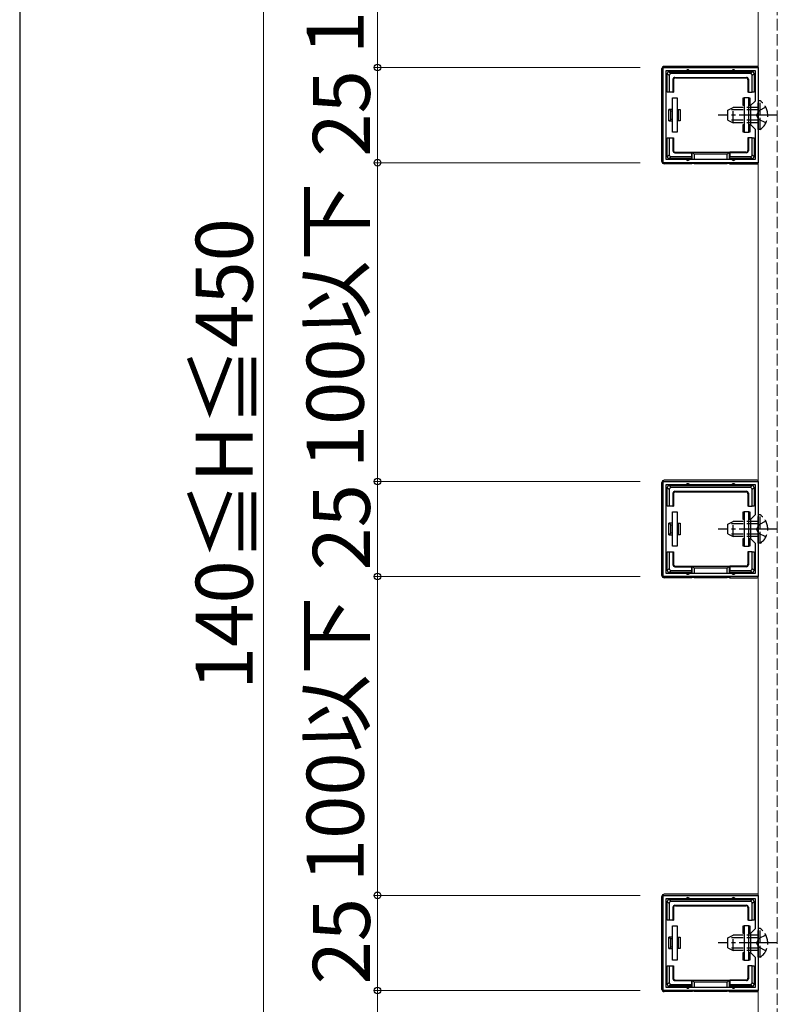
# Model space of a CAD drawing. Extents: x 175 to 1926, y 210 to 2806.
# Drawn here: x 175 to 374, y 2079 to 2337 of the extents above; entities that cross this region are included whole.
import ezdxf

# ---------------------------------------------------------------- set-up
doc = ezdxf.new("R2010")
doc.units = 0
doc.linetypes.add('YCENTER_1', pattern=[13, 10, -1, 1, -1])
doc.linetypes.add('YHIDDEN_1', pattern=[4, 3, -1])
for name, color, linetype, lineweight in [('YKK_11', 7, 'CONTINUOUS', 30), ('YKK_12', 2, 'CONTINUOUS', 13), ('YKK_13', 4, 'CONTINUOUS', 30), ('YKK_D', 6, 'CONTINUOUS', 13), ('YKK_ZWAK', 7, 'CONTINUOUS', 30)]:
    doc.layers.add(name, color=color, linetype=linetype, lineweight=lineweight)
doc.styles.add('text-b', font='txt')

msp = doc.modelspace()

# ---------------------------------------------------------------- linework, layer by layer
at = {"layer": 'YKK_11', "linetype": 'ByBlock', "lineweight": -2, "ltscale": 0.5}
for p, q in [((344, 2299.78), (344, 2324.78)), ((344, 2324.78), (369, 2324.78)), ((344.8, 2300.58), (344.8, 2323.98)), ((344.8, 2323.98), (368.2, 2323.98)), ((368.2, 2323.98), (368.2, 2315.98)), ((369, 2324.78), (369, 2299.78)), ((368.2, 2315.98), (367, 2314.78)), ((367, 2314.78), (367, 2309.78)), ((367, 2309.78), (368.2, 2308.58)), ((368.2, 2308.58), (368.2, 2300.58)), ((368.2, 2300.58), (344.8, 2300.58)), ((369, 2299.78), (344, 2299.78)), ((344, 2191.03), (344, 2216.03)), ((344, 2216.03), (369, 2216.03)), ((344.8, 2191.83), (344.8, 2215.23)), ((344.8, 2215.23), (368.2, 2215.23)), ((368.2, 2215.23), (368.2, 2207.23)), ((369, 2216.03), (369, 2191.03)), ((368.2, 2207.23), (367, 2206.03)), ((367, 2206.03), (367, 2201.03)), ((367, 2201.03), (368.2, 2199.83)), ((368.2, 2199.83), (368.2, 2191.83)), ((368.2, 2191.83), (344.8, 2191.83)), ((369, 2191.03), (344, 2191.03)), ((344, 2082.28), (344, 2107.28)), ((344, 2107.28), (369, 2107.28)), ((344.8, 2083.08), (344.8, 2106.48)), ((344.8, 2106.48), (368.2, 2106.48)), ((368.2, 2106.48), (368.2, 2098.48)), ((369, 2107.28), (369, 2082.28)), ((368.2, 2098.48), (367, 2097.28)), ((367, 2097.28), (367, 2092.28)), ((367, 2092.28), (368.2, 2091.08)), ((368.2, 2091.08), (368.2, 2083.08)), ((368.2, 2083.08), (344.8, 2083.08)), ((369, 2082.28), (344, 2082.28))]:
    msp.add_line(p, q, dxfattribs=at)
at = {"layer": 'YKK_12', "linetype": 'YHIDDEN_1'}
msp.add_line((374, 2409.53), (374, 1998.53), dxfattribs=at)
at = {"layer": 'YKK_12'}
msp.add_line((369, 2408.03), (369, 1999.03), dxfattribs=at)
at = {"layer": 'YKK_13'}
for p, q in [((343.7, 2300.08), (343.7, 2324.48)), ((368.7, 2325.08), (344.3, 2325.08)), ((345.6, 2322.68), (345.1, 2323.18)), ((345.1, 2319.28), (345.1, 2323.18)), ((345.59, 2323.68), (346.09, 2323.18)), ((345.6, 2323.68), (350.5, 2323.68)), ((366.91, 2323.18), (346.09, 2323.18)), ((350.5, 2323.68), (362.5, 2323.68)), ((362.5, 2323.68), (367.4, 2323.68)), ((366.91, 2323.18), (367.41, 2323.68)), ((367.9, 2323.18), (367.4, 2322.68)), ((367.9, 2323.18), (367.9, 2319.28)), ((345.6, 2322.68), (345.6, 2318.28)), ((346.6, 2321.68), (346.6, 2318.28)), ((346.73, 2321.55), (346.6, 2321.68)), ((346.73, 2321.55), (346.73, 2318.28)), ((347.1, 2322.18), (365.9, 2322.18)), ((347.1, 2322.18), (347.23, 2322.05)), ((347.23, 2322.05), (365.77, 2322.05)), ((365.77, 2322.05), (365.9, 2322.18)), ((366.4, 2321.68), (366.27, 2321.55)), ((366.27, 2321.55), (366.27, 2318.28)), ((366.4, 2321.68), (366.4, 2318.28)), ((367.4, 2318.28), (367.4, 2322.68)), ((345.1, 2318.28), (345.1, 2319.28)), ((345.6, 2318.28), (345.1, 2318.28)), ((346.6, 2318.28), (345.6, 2318.28)), ((346.6, 2318.28), (346.73, 2318.28)), ((366.4, 2318.28), (366.27, 2318.28)), ((366.4, 2318.28), (367.4, 2318.28)), ((367.9, 2318.28), (367.4, 2318.28)), ((367.9, 2319.28), (367.9, 2318.28)), ((346.5, 2307.78), (346.5, 2316.78)), ((346.5, 2316.78), (347.7, 2316.78)), ((347.7, 2316.78), (347.7, 2307.78)), ((365, 2314.78), (365, 2316.78)), ((365, 2316.78), (365.3, 2316.78)), ((366.5, 2316.78), (365.3, 2316.78)), ((365.3, 2316.78), (365.3, 2307.78)), ((366.5, 2307.78), (366.5, 2316.78)), ((366.5, 2316.78), (366.8, 2316.78)), ((366.8, 2316.78), (366.8, 2314.78)), ((346.5, 2313.78), (345.5, 2313.78)), ((345.5, 2310.78), (345.5, 2313.78)), ((346, 2311.16), (346, 2313.4)), ((346, 2313.4), (346.5, 2313.4)), ((347.7, 2313.78), (348, 2313.78)), ((347.7, 2313.4), (348, 2313.4)), ((348, 2313.78), (348, 2313.4)), ((348, 2313.78), (348.5, 2313.78)), ((348, 2313.4), (348, 2311.16)), ((348.5, 2313.78), (348.5, 2310.78)), ((365.3, 2314.78), (365, 2314.78)), ((366.8, 2314.78), (366.5, 2314.78)), ((345.5, 2310.78), (346.5, 2310.78)), ((346.5, 2311.16), (346, 2311.16)), ((348, 2311.16), (347.7, 2311.16)), ((348, 2310.78), (347.7, 2310.78)), ((348, 2311.16), (348, 2310.78)), ((348.5, 2310.78), (348, 2310.78)), ((347.7, 2307.78), (346.5, 2307.78)), ((365, 2307.78), (365, 2309.78)), ((365, 2309.78), (365.3, 2309.78)), ((365.3, 2307.78), (365, 2307.78)), ((365.3, 2307.78), (366.5, 2307.78)), ((366.5, 2309.78), (366.8, 2309.78)), ((366.8, 2307.78), (366.5, 2307.78)), ((366.8, 2309.78), (366.8, 2307.78)), ((345.1, 2305.28), (345.1, 2306.28)), ((345.1, 2306.28), (345.6, 2306.28)), ((345.1, 2301.38), (345.1, 2305.28)), ((345.6, 2306.28), (345.6, 2301.87)), ((345.6, 2306.28), (346.6, 2306.28)), ((346.6, 2306.28), (346.73, 2306.28)), ((346.6, 2306.28), (346.6, 2302.88)), ((346.73, 2306.28), (346.73, 2303.01)), ((366.27, 2306.28), (366.27, 2303.01)), ((366.4, 2306.28), (366.27, 2306.28)), ((366.4, 2306.28), (366.4, 2302.88)), ((367.4, 2306.28), (366.4, 2306.28)), ((367.4, 2306.28), (367.9, 2306.28)), ((367.4, 2301.87), (367.4, 2306.28)), ((367.9, 2306.28), (367.9, 2305.28)), ((367.9, 2305.28), (367.9, 2301.38)), ((346.6, 2302.88), (346.73, 2303.01)), ((347.23, 2302.51), (347.1, 2302.38)), ((347.1, 2302.38), (351.5, 2302.38)), ((347.23, 2302.51), (351.5, 2302.51)), ((351.5, 2302.38), (351.5, 2302.51)), ((351.5, 2302.51), (361.5, 2302.51)), ((351.5, 2302.38), (351.5, 2301.38)), ((351.64, 2300.58), (351.64, 2302.5)), ((351.64, 2302.5), (352.14, 2302.01)), ((361.36, 2302.5), (360.86, 2302.01)), ((361.36, 2302.5), (361.36, 2300.58)), ((365.77, 2302.51), (361.5, 2302.51)), ((361.5, 2302.38), (361.5, 2302.51)), ((365.9, 2302.38), (361.5, 2302.38)), ((361.5, 2302.38), (361.5, 2301.38)), ((365.9, 2302.38), (365.77, 2302.51)), ((366.27, 2303.01), (366.4, 2302.88)), ((345.1, 2301.37), (345.6, 2301.87)), ((346.09, 2301.38), (345.59, 2300.88)), ((350.5, 2300.88), (345.6, 2300.88)), ((346.09, 2301.38), (351.5, 2301.38)), ((351.5, 2300.88), (350.5, 2300.88)), ((351.5, 2301.38), (351.5, 2300.88)), ((351.5, 2300.88), (351.5, 2300.58)), ((360.86, 2302.01), (352.14, 2302.01)), ((352.14, 2302.01), (352.14, 2300.58)), ((360.86, 2300.58), (360.86, 2302.01)), ((361.5, 2301.38), (366.91, 2301.38)), ((361.5, 2300.88), (361.5, 2301.38)), ((362.5, 2300.88), (361.5, 2300.88)), ((361.5, 2300.88), (361.5, 2300.58)), ((367.4, 2300.88), (362.5, 2300.88)), ((367.41, 2300.88), (366.91, 2301.38)), ((367.4, 2301.87), (367.9, 2301.37)), ((351.5, 2299.48), (344.3, 2299.48)), ((351.5, 2299.78), (351.5, 2299.48)), ((351.64, 2299.54), (351.5, 2299.48)), ((351.64, 2299.54), (351.64, 2299.78)), ((352.14, 2299.78), (352.14, 2299.57)), ((352.14, 2299.57), (360.86, 2299.57)), ((360.86, 2299.57), (360.86, 2299.78)), ((361.36, 2299.78), (361.36, 2299.54)), ((361.36, 2299.54), (361.5, 2299.48)), ((361.5, 2299.78), (361.5, 2299.48)), ((361.5, 2299.48), (368.7, 2299.48)), ((343.7, 2191.33), (343.7, 2215.73)), ((368.7, 2216.33), (344.3, 2216.33)), ((345.6, 2213.93), (345.1, 2214.43)), ((345.1, 2210.53), (345.1, 2214.43)), ((345.59, 2214.93), (346.09, 2214.43)), ((345.6, 2214.93), (350.5, 2214.93)), ((366.91, 2214.43), (346.09, 2214.43)), ((350.5, 2214.93), (362.5, 2214.93)), ((362.5, 2214.93), (367.4, 2214.93)), ((366.91, 2214.43), (367.41, 2214.93)), ((367.9, 2214.43), (367.4, 2213.93)), ((367.9, 2214.43), (367.9, 2210.53)), ((345.6, 2213.93), (345.6, 2209.53)), ((346.6, 2212.93), (346.6, 2209.53)), ((346.73, 2212.8), (346.6, 2212.93)), ((346.73, 2212.8), (346.73, 2209.53)), ((347.1, 2213.43), (365.9, 2213.43)), ((347.1, 2213.43), (347.23, 2213.3)), ((347.23, 2213.3), (365.77, 2213.3)), ((365.77, 2213.3), (365.9, 2213.43)), ((366.4, 2212.93), (366.27, 2212.8)), ((366.27, 2212.8), (366.27, 2209.53)), ((366.4, 2212.93), (366.4, 2209.53)), ((367.4, 2209.53), (367.4, 2213.93)), ((345.1, 2209.53), (345.1, 2210.53)), ((345.6, 2209.53), (345.1, 2209.53)), ((346.6, 2209.53), (345.6, 2209.53)), ((346.6, 2209.53), (346.73, 2209.53)), ((366.4, 2209.53), (366.27, 2209.53)), ((366.4, 2209.53), (367.4, 2209.53)), ((367.9, 2209.53), (367.4, 2209.53)), ((367.9, 2210.53), (367.9, 2209.53)), ((346.5, 2199.03), (346.5, 2208.03)), ((346.5, 2208.03), (347.7, 2208.03)), ((347.7, 2208.03), (347.7, 2199.03)), ((365, 2206.03), (365, 2208.03)), ((365, 2208.03), (365.3, 2208.03)), ((366.5, 2208.03), (365.3, 2208.03)), ((365.3, 2208.03), (365.3, 2199.03)), ((366.5, 2199.03), (366.5, 2208.03)), ((366.5, 2208.03), (366.8, 2208.03)), ((366.8, 2208.03), (366.8, 2206.03)), ((346.5, 2205.03), (345.5, 2205.03)), ((345.5, 2202.03), (345.5, 2205.03)), ((346, 2202.41), (346, 2204.65)), ((346, 2204.65), (346.5, 2204.65)), ((347.7, 2205.03), (348, 2205.03)), ((347.7, 2204.65), (348, 2204.65)), ((348, 2205.03), (348, 2204.65)), ((348, 2205.03), (348.5, 2205.03)), ((348, 2204.65), (348, 2202.41)), ((348.5, 2205.03), (348.5, 2202.03)), ((365.3, 2206.03), (365, 2206.03)), ((366.8, 2206.03), (366.5, 2206.03)), ((345.5, 2202.03), (346.5, 2202.03)), ((346.5, 2202.41), (346, 2202.41)), ((348, 2202.41), (347.7, 2202.41)), ((348, 2202.03), (347.7, 2202.03)), ((348, 2202.41), (348, 2202.03)), ((348.5, 2202.03), (348, 2202.03)), ((347.7, 2199.03), (346.5, 2199.03)), ((365, 2199.03), (365, 2201.03)), ((365, 2201.03), (365.3, 2201.03)), ((365.3, 2199.03), (365, 2199.03)), ((365.3, 2199.03), (366.5, 2199.03)), ((366.5, 2201.03), (366.8, 2201.03)), ((366.8, 2199.03), (366.5, 2199.03)), ((366.8, 2201.03), (366.8, 2199.03)), ((345.1, 2196.53), (345.1, 2197.53)), ((345.1, 2197.53), (345.6, 2197.53)), ((345.1, 2192.63), (345.1, 2196.53)), ((345.6, 2197.53), (345.6, 2193.12)), ((345.6, 2197.53), (346.6, 2197.53)), ((346.6, 2197.53), (346.73, 2197.53)), ((346.6, 2197.53), (346.6, 2194.13)), ((346.73, 2197.53), (346.73, 2194.26)), ((366.27, 2197.53), (366.27, 2194.26)), ((366.4, 2197.53), (366.27, 2197.53)), ((366.4, 2197.53), (366.4, 2194.13)), ((367.4, 2197.53), (366.4, 2197.53)), ((367.4, 2197.53), (367.9, 2197.53)), ((367.4, 2193.12), (367.4, 2197.53)), ((367.9, 2197.53), (367.9, 2196.53)), ((367.9, 2196.53), (367.9, 2192.63)), ((346.6, 2194.13), (346.73, 2194.26)), ((347.23, 2193.76), (347.1, 2193.63)), ((347.23, 2193.76), (351.5, 2193.76)), ((351.5, 2193.63), (351.5, 2193.76)), ((351.5, 2193.76), (361.5, 2193.76)), ((351.64, 2191.83), (351.64, 2193.75)), ((351.64, 2193.75), (352.14, 2193.26)), ((361.36, 2193.75), (360.86, 2193.26)), ((361.36, 2193.75), (361.36, 2191.83)), ((365.77, 2193.76), (361.5, 2193.76)), ((361.5, 2193.63), (361.5, 2193.76)), ((365.9, 2193.63), (365.77, 2193.76)), ((366.27, 2194.26), (366.4, 2194.13)), ((345.1, 2192.62), (345.6, 2193.12)), ((346.09, 2192.63), (345.59, 2192.13)), ((350.5, 2192.13), (345.6, 2192.13)), ((346.09, 2192.63), (351.5, 2192.63)), ((347.1, 2193.63), (351.5, 2193.63)), ((351.5, 2192.13), (350.5, 2192.13)), ((351.5, 2193.63), (351.5, 2192.63)), ((351.5, 2192.63), (351.5, 2192.13)), ((351.5, 2192.13), (351.5, 2191.83)), ((360.86, 2193.26), (352.14, 2193.26)), ((352.14, 2193.26), (352.14, 2191.83)), ((360.86, 2191.83), (360.86, 2193.26)), ((365.9, 2193.63), (361.5, 2193.63)), ((361.5, 2193.63), (361.5, 2192.63)), ((361.5, 2192.63), (366.91, 2192.63)), ((361.5, 2192.13), (361.5, 2192.63)), ((362.5, 2192.13), (361.5, 2192.13)), ((361.5, 2192.13), (361.5, 2191.83)), ((367.4, 2192.13), (362.5, 2192.13)), ((367.41, 2192.13), (366.91, 2192.63)), ((367.4, 2193.12), (367.9, 2192.62)), ((351.5, 2190.73), (344.3, 2190.73)), ((351.5, 2191.03), (351.5, 2190.73)), ((351.64, 2190.79), (351.5, 2190.73)), ((351.64, 2190.79), (351.64, 2191.03)), ((352.14, 2191.03), (352.14, 2190.82)), ((352.14, 2190.82), (360.86, 2190.82)), ((360.86, 2190.82), (360.86, 2191.03)), ((361.36, 2191.03), (361.36, 2190.79)), ((361.36, 2190.79), (361.5, 2190.73)), ((361.5, 2191.03), (361.5, 2190.73)), ((361.5, 2190.73), (368.7, 2190.73)), ((343.7, 2082.58), (343.7, 2106.98)), ((368.7, 2107.58), (344.3, 2107.58)), ((345.59, 2106.18), (346.09, 2105.68)), ((345.6, 2106.18), (350.5, 2106.18)), ((350.5, 2106.18), (362.5, 2106.18)), ((362.5, 2106.18), (367.4, 2106.18)), ((366.91, 2105.68), (367.41, 2106.18)), ((345.6, 2105.18), (345.1, 2105.68)), ((345.1, 2101.78), (345.1, 2105.68)), ((345.6, 2105.18), (345.6, 2100.78)), ((366.91, 2105.68), (346.09, 2105.68)), ((346.6, 2104.18), (346.6, 2100.78)), ((346.73, 2104.05), (346.6, 2104.18)), ((346.73, 2104.05), (346.73, 2100.78)), ((347.1, 2104.68), (365.9, 2104.68)), ((347.1, 2104.68), (347.23, 2104.55)), ((347.23, 2104.55), (365.77, 2104.55)), ((365.77, 2104.55), (365.9, 2104.68)), ((366.4, 2104.18), (366.27, 2104.05)), ((366.27, 2104.05), (366.27, 2100.78)), ((366.4, 2104.18), (366.4, 2100.78)), ((367.9, 2105.68), (367.4, 2105.18)), ((367.4, 2100.78), (367.4, 2105.18)), ((367.9, 2105.68), (367.9, 2101.78)), ((345.1, 2100.78), (345.1, 2101.78)), ((345.6, 2100.78), (345.1, 2100.78)), ((346.6, 2100.78), (345.6, 2100.78)), ((346.6, 2100.78), (346.73, 2100.78)), ((366.4, 2100.78), (366.27, 2100.78)), ((366.4, 2100.78), (367.4, 2100.78)), ((367.9, 2100.78), (367.4, 2100.78)), ((367.9, 2101.78), (367.9, 2100.78)), ((346.5, 2090.28), (346.5, 2099.28)), ((346.5, 2099.28), (347.7, 2099.28)), ((347.7, 2099.28), (347.7, 2090.28)), ((365, 2097.28), (365, 2099.28)), ((365, 2099.28), (365.3, 2099.28)), ((366.5, 2099.28), (365.3, 2099.28)), ((365.3, 2099.28), (365.3, 2090.28)), ((366.5, 2090.28), (366.5, 2099.28)), ((366.5, 2099.28), (366.8, 2099.28)), ((366.8, 2099.28), (366.8, 2097.28)), ((346.5, 2096.28), (345.5, 2096.28)), ((345.5, 2093.28), (345.5, 2096.28)), ((346, 2093.66), (346, 2095.9)), ((346, 2095.9), (346.5, 2095.9)), ((347.7, 2096.28), (348, 2096.28)), ((347.7, 2095.9), (348, 2095.9)), ((348, 2096.28), (348, 2095.9)), ((348, 2096.28), (348.5, 2096.28)), ((348, 2095.9), (348, 2093.66)), ((348.5, 2096.28), (348.5, 2093.28)), ((365.3, 2097.28), (365, 2097.28)), ((366.8, 2097.28), (366.5, 2097.28)), ((345.5, 2093.28), (346.5, 2093.28)), ((346.5, 2093.66), (346, 2093.66)), ((348, 2093.66), (347.7, 2093.66)), ((348, 2093.28), (347.7, 2093.28)), ((348, 2093.66), (348, 2093.28)), ((348.5, 2093.28), (348, 2093.28)), ((347.7, 2090.28), (346.5, 2090.28)), ((365, 2090.28), (365, 2092.28)), ((365, 2092.28), (365.3, 2092.28)), ((365.3, 2090.28), (365, 2090.28)), ((365.3, 2090.28), (366.5, 2090.28)), ((366.5, 2092.28), (366.8, 2092.28)), ((366.8, 2090.28), (366.5, 2090.28)), ((366.8, 2092.28), (366.8, 2090.28)), ((345.1, 2087.78), (345.1, 2088.78)), ((345.1, 2088.78), (345.6, 2088.78)), ((345.1, 2083.88), (345.1, 2087.78)), ((345.6, 2088.78), (345.6, 2084.37)), ((345.6, 2088.78), (346.6, 2088.78)), ((346.6, 2088.78), (346.73, 2088.78)), ((346.6, 2088.78), (346.6, 2085.38)), ((346.73, 2088.78), (346.73, 2085.51)), ((366.27, 2088.78), (366.27, 2085.51)), ((366.4, 2088.78), (366.27, 2088.78)), ((366.4, 2088.78), (366.4, 2085.38)), ((367.4, 2088.78), (366.4, 2088.78)), ((367.4, 2088.78), (367.9, 2088.78)), ((367.4, 2084.37), (367.4, 2088.78)), ((367.9, 2088.78), (367.9, 2087.78)), ((367.9, 2087.78), (367.9, 2083.88)), ((346.6, 2085.38), (346.73, 2085.51)), ((366.27, 2085.51), (366.4, 2085.38)), ((345.1, 2083.87), (345.6, 2084.37)), ((346.09, 2083.88), (345.59, 2083.38)), ((350.5, 2083.38), (345.6, 2083.38)), ((346.09, 2083.88), (351.5, 2083.88)), ((347.23, 2085.01), (347.1, 2084.88)), ((347.1, 2084.88), (351.5, 2084.88)), ((347.23, 2085.01), (351.5, 2085.01)), ((351.5, 2083.38), (350.5, 2083.38)), ((351.5, 2084.88), (351.5, 2085.01)), ((351.5, 2085.01), (361.5, 2085.01)), ((351.5, 2084.88), (351.5, 2083.88)), ((351.5, 2083.88), (351.5, 2083.38)), ((351.5, 2083.38), (351.5, 2083.08)), ((351.64, 2083.08), (351.64, 2085)), ((351.64, 2085), (352.14, 2084.51)), ((360.86, 2084.51), (352.14, 2084.51)), ((352.14, 2084.51), (352.14, 2083.08)), ((361.36, 2085), (360.86, 2084.51)), ((360.86, 2083.08), (360.86, 2084.51)), ((361.36, 2085), (361.36, 2083.08)), ((365.77, 2085.01), (361.5, 2085.01)), ((361.5, 2084.88), (361.5, 2085.01)), ((365.9, 2084.88), (361.5, 2084.88)), ((361.5, 2084.88), (361.5, 2083.88)), ((361.5, 2083.88), (366.91, 2083.88)), ((361.5, 2083.38), (361.5, 2083.88)), ((362.5, 2083.38), (361.5, 2083.38)), ((361.5, 2083.38), (361.5, 2083.08)), ((367.4, 2083.38), (362.5, 2083.38)), ((365.9, 2084.88), (365.77, 2085.01)), ((367.41, 2083.38), (366.91, 2083.88)), ((367.4, 2084.37), (367.9, 2083.87)), ((351.5, 2081.98), (344.3, 2081.98)), ((351.5, 2082.28), (351.5, 2081.98)), ((351.64, 2082.04), (351.5, 2081.98)), ((351.64, 2082.04), (351.64, 2082.28)), ((352.14, 2082.28), (352.14, 2082.07)), ((352.14, 2082.07), (360.86, 2082.07)), ((360.86, 2082.07), (360.86, 2082.28)), ((361.36, 2082.28), (361.36, 2082.04)), ((361.36, 2082.04), (361.5, 2081.98)), ((361.5, 2082.28), (361.5, 2081.98)), ((361.5, 2081.98), (368.7, 2081.98))]:
    msp.add_line(p, q, dxfattribs=at)
at = {"layer": 'YKK_13', "linetype": 'YHIDDEN_1'}
for p, q in [((369.51, 2316.03), (369, 2316.03)), ((369, 2308.53), (369, 2316.03)), ((369.51, 2308.53), (369.51, 2316.03)), ((361, 2313.58), (362.4, 2314.28)), ((361, 2310.98), (361, 2313.58)), ((369, 2313.62), (361.09, 2313.62)), ((362.4, 2310.28), (362.4, 2314.28)), ((369, 2314.28), (362.4, 2314.28)), ((369.15, 2313.42), (368.54, 2312.28)), ((371.01, 2314.33), (369.15, 2313.42)), ((361, 2310.98), (362.4, 2310.28)), ((369, 2310.93), (361.09, 2310.93)), ((369, 2310.28), (362.4, 2310.28)), ((369.15, 2311.13), (368.54, 2312.28)), ((371.01, 2310.23), (369.15, 2311.13)), ((369.51, 2308.53), (369, 2308.53)), ((369.51, 2207.28), (369, 2207.28)), ((369, 2199.78), (369, 2207.28)), ((369.51, 2199.78), (369.51, 2207.28)), ((361, 2204.83), (362.4, 2205.53)), ((361, 2202.23), (361, 2204.83)), ((369, 2204.87), (361.09, 2204.87)), ((362.4, 2201.53), (362.4, 2205.53)), ((369, 2205.53), (362.4, 2205.53)), ((369.15, 2204.67), (368.54, 2203.53)), ((371.01, 2205.58), (369.15, 2204.67)), ((361, 2202.23), (362.4, 2201.53)), ((369, 2202.18), (361.09, 2202.18)), ((369, 2201.53), (362.4, 2201.53)), ((369.15, 2202.38), (368.54, 2203.53)), ((371.01, 2201.48), (369.15, 2202.38)), ((369.51, 2199.78), (369, 2199.78)), ((369.51, 2098.53), (369, 2098.53)), ((369, 2091.03), (369, 2098.53)), ((369.51, 2091.03), (369.51, 2098.53)), ((361, 2096.08), (362.4, 2096.78)), ((361, 2093.48), (361, 2096.08)), ((369, 2096.12), (361.09, 2096.12)), ((362.4, 2092.78), (362.4, 2096.78)), ((369, 2096.78), (362.4, 2096.78)), ((369.15, 2095.92), (368.54, 2094.78)), ((371.01, 2096.83), (369.15, 2095.92)), ((361, 2093.48), (362.4, 2092.78)), ((369, 2093.43), (361.09, 2093.43)), ((369.15, 2093.63), (368.54, 2094.78)), ((371.01, 2092.73), (369.15, 2093.63)), ((369, 2092.78), (362.4, 2092.78)), ((369.51, 2091.03), (369, 2091.03))]:
    msp.add_line(p, q, dxfattribs=at)
at = {"layer": 'YKK_13', "linetype": 'YCENTER_1'}
for p, q in [((374, 2312.28), (358.5, 2312.28)), ((374, 2203.53), (358.5, 2203.53)), ((374, 2094.78), (358.5, 2094.78))]:
    msp.add_line(p, q, dxfattribs=at)
at = {"layer": 'YKK_13'}
for centre, radius, start, end in [((345.6, 2323.18), 0.5, 90.7744, 179.2256), ((345.6, 2323.18), 0.5, 179.2256, 180), ((345.6, 2323.18), 0.5, 90, 90.7744), ((350.5, 2323.68), 0.5, 0, 180), ((362.5, 2323.68), 0.5, 0, 180), ((367.4, 2323.18), 0.5, 89.2256, 90), ((367.4, 2323.18), 0.5, 0.7744, 89.2256), ((367.4, 2323.18), 0.5, 0, 0.7744), ((345.1, 2319.28), 0.3, 90, 270), ((367.9, 2319.28), 0.3, 270, 90), ((345.1, 2305.28), 0.3, 90, 270), ((367.9, 2305.28), 0.3, 270, 90), ((345.6, 2301.38), 0.5, 180, 180.7744), ((345.6, 2301.38), 0.5, 180.7744, 269.2256), ((345.6, 2301.38), 0.5, 269.2256, 270), ((350.5, 2300.88), 0.5, 180, 0), ((362.5, 2300.88), 0.5, 180, 0), ((367.4, 2301.38), 0.5, 270, 270.7744), ((367.4, 2301.38), 0.5, 270.7744, 359.2256), ((367.4, 2301.38), 0.5, 359.2256, 0), ((345.6, 2214.43), 0.5, 90.7744, 179.2256), ((345.6, 2214.43), 0.5, 179.2256, 180), ((345.6, 2214.43), 0.5, 90, 90.7744), ((350.5, 2214.93), 0.5, 0, 180), ((362.5, 2214.93), 0.5, 0, 180), ((367.4, 2214.43), 0.5, 89.2256, 90), ((367.4, 2214.43), 0.5, 0.7744, 89.2256), ((367.4, 2214.43), 0.5, 0, 0.7744), ((345.1, 2210.53), 0.3, 90, 270), ((367.9, 2210.53), 0.3, 270, 90), ((345.1, 2196.53), 0.3, 90, 270), ((367.9, 2196.53), 0.3, 270, 90), ((345.6, 2192.63), 0.5, 180, 180.7744), ((345.6, 2192.63), 0.5, 180.7744, 269.2256), ((345.6, 2192.63), 0.5, 269.2256, 270), ((350.5, 2192.13), 0.5, 180, 0), ((362.5, 2192.13), 0.5, 180, 0), ((367.4, 2192.63), 0.5, 270, 270.7744), ((367.4, 2192.63), 0.5, 270.7744, 359.2256), ((367.4, 2192.63), 0.5, 359.2256, 0), ((345.6, 2105.68), 0.5, 90.7744, 179.2256), ((345.6, 2105.68), 0.5, 90, 90.7744), ((350.5, 2106.18), 0.5, 0, 180), ((362.5, 2106.18), 0.5, 0, 180), ((367.4, 2105.68), 0.5, 89.2256, 90), ((367.4, 2105.68), 0.5, 0.7744, 89.2256), ((345.6, 2105.68), 0.5, 179.2256, 180), ((367.4, 2105.68), 0.5, 0, 0.7744), ((345.1, 2101.78), 0.3, 90, 270), ((367.9, 2101.78), 0.3, 270, 90), ((345.1, 2087.78), 0.3, 90, 270), ((367.9, 2087.78), 0.3, 270, 90), ((345.6, 2083.88), 0.5, 180, 180.7744), ((345.6, 2083.88), 0.5, 180.7744, 269.2256), ((345.6, 2083.88), 0.5, 269.2256, 270), ((350.5, 2083.38), 0.5, 180, 0), ((362.5, 2083.38), 0.5, 180, 0), ((367.4, 2083.88), 0.5, 270, 270.7744), ((367.4, 2083.88), 0.5, 270.7744, 359.2256), ((367.4, 2083.88), 0.5, 359.2256, 0)]:
    msp.add_arc(centre, radius, start, end, dxfattribs=at)
at = {"layer": 'YKK_13', "linetype": 'YHIDDEN_1'}
for centre in [(366.97, 2312.28), (366.97, 2203.53), (366.97, 2094.78)]:
    msp.add_arc(centre, 4.53, 304.0667, 55.9333, dxfattribs=at)
at = {"layer": 'YKK_13'}
for centre, major_axis, ratio, start_param, end_param in [((344.3, 2324.48), (-0.426, 0.426), 0.99628, 5.499651, 7.06672), ((346.11, 2322.67), (-0.363, 0.363), 0.973329, 5.511302, 7.055068), ((366.89, 2322.67), (0.363, 0.363), 0.973329, 5.511302, 7.055068), ((368.7, 2324.48), (0.426, 0.426), 0.99628, 6.545771, 7.06672), ((347.1, 2321.68), (-0.354, 0.354), 0.999924, 5.497825, 7.068545), ((347.23, 2321.55), (-0.354, 0.354), 0.999924, 5.497825, 7.068545), ((365.77, 2321.55), (0.354, 0.354), 0.999924, 5.497825, 7.068545), ((365.9, 2321.68), (0.354, 0.354), 0.999924, 5.497825, 7.068545), ((345.5, 2312.28), (0, 1.5), 0.5, 5.553458, 6.283185), ((345.5, 2312.28), (0, 1.5), 0.5, 3.141593, 3.87132), ((347.1, 2302.88), (-0.354, -0.354), 0.999924, 5.497825, 7.068545), ((347.23, 2303.01), (-0.354, -0.354), 0.999924, 5.497825, 7.068545), ((351.63, 2302.01), (0, 0.5), 0.133333, 6.150634, 6.283185), ((361.37, 2302.01), (0, 0.5), 0.133333, 0, 0.132552), ((365.77, 2303.01), (0.354, -0.354), 0.999924, 5.497825, 7.068545), ((365.9, 2302.88), (0.354, -0.354), 0.999924, 5.497825, 7.068545), ((344.3, 2300.08), (-0.426, -0.426), 0.99628, 5.499651, 7.06672), ((346.11, 2301.88), (-0.363, -0.363), 0.973329, 5.511302, 7.055068), ((366.89, 2301.88), (-0.363, 0.363), 0.973329, 2.36971, 3.913476), ((352.14, 2299.54), (0.5, 0), 0.061163, 1.570796, 3.009041), ((360.86, 2299.54), (0.5, 0), 0.061163, 0.132552, 1.570796), ((368.7, 2300.08), (0.426, -0.426), 0.99628, 5.499651, 6.0206), ((344.3, 2215.73), (-0.426, 0.426), 0.99628, 5.499651, 7.06672), ((346.11, 2213.92), (-0.363, 0.363), 0.973329, 5.511302, 7.055068), ((366.89, 2213.92), (0.363, 0.363), 0.973329, 5.511302, 7.055068), ((368.7, 2215.73), (0.426, 0.426), 0.99628, 6.545771, 7.06672), ((347.1, 2212.93), (-0.354, 0.354), 0.999924, 5.497825, 7.068545), ((347.23, 2212.8), (-0.354, 0.354), 0.999924, 5.497825, 7.068545), ((365.77, 2212.8), (0.354, 0.354), 0.999924, 5.497825, 7.068545), ((365.9, 2212.93), (0.354, 0.354), 0.999924, 5.497825, 7.068545), ((345.5, 2203.53), (0, 1.5), 0.5, 5.553458, 6.283185), ((345.5, 2203.53), (0, 1.5), 0.5, 3.141593, 3.87132), ((347.1, 2194.13), (-0.354, -0.354), 0.999924, 5.497825, 7.068545), ((347.23, 2194.26), (-0.354, -0.354), 0.999924, 5.497825, 7.068545), ((351.63, 2193.26), (0, 0.5), 0.133333, 6.150634, 6.283185), ((361.37, 2193.26), (0, 0.5), 0.133333, 0, 0.132552), ((365.77, 2194.26), (0.354, -0.354), 0.999924, 5.497825, 7.068545), ((365.9, 2194.13), (0.354, -0.354), 0.999924, 5.497825, 7.068545), ((344.3, 2191.33), (-0.426, -0.426), 0.99628, 5.499651, 7.06672), ((346.11, 2193.13), (-0.363, -0.363), 0.973329, 5.511302, 7.055068), ((366.89, 2193.13), (-0.363, 0.363), 0.973329, 2.36971, 3.913476), ((352.14, 2190.79), (0.5, 0), 0.061163, 1.570796, 3.009041), ((360.86, 2190.79), (0.5, 0), 0.061163, 0.132552, 1.570796), ((368.7, 2191.33), (0.426, -0.426), 0.99628, 5.499651, 6.0206), ((344.3, 2106.98), (-0.426, 0.426), 0.99628, 5.499651, 7.06672), ((368.7, 2106.98), (0.426, 0.426), 0.99628, 6.545771, 7.06672), ((346.11, 2105.17), (-0.363, 0.363), 0.973329, 5.511302, 7.055068), ((347.1, 2104.18), (-0.354, 0.354), 0.999924, 5.497825, 7.068545), ((347.23, 2104.05), (-0.354, 0.354), 0.999924, 5.497825, 7.068545), ((365.77, 2104.05), (0.354, 0.354), 0.999924, 5.497825, 7.068545), ((365.9, 2104.18), (0.354, 0.354), 0.999924, 5.497825, 7.068545), ((366.89, 2105.17), (0.363, 0.363), 0.973329, 5.511302, 7.055068), ((345.5, 2094.78), (0, 1.5), 0.5, 5.553458, 6.283185), ((345.5, 2094.78), (0, 1.5), 0.5, 3.141593, 3.87132), ((347.1, 2085.38), (-0.354, -0.354), 0.999924, 5.497825, 7.068545), ((347.23, 2085.51), (-0.354, -0.354), 0.999924, 5.497825, 7.068545), ((365.77, 2085.51), (0.354, -0.354), 0.999924, 5.497825, 7.068545), ((365.9, 2085.38), (0.354, -0.354), 0.999924, 5.497825, 7.068545), ((344.3, 2082.58), (-0.426, -0.426), 0.99628, 5.499651, 7.06672), ((346.11, 2084.38), (-0.363, -0.363), 0.973329, 5.511302, 7.055068), ((351.63, 2084.51), (0, 0.5), 0.133333, 6.150634, 6.283185), ((361.37, 2084.51), (0, 0.5), 0.133333, 0, 0.132552), ((366.89, 2084.38), (-0.363, 0.363), 0.973329, 2.36971, 3.913476), ((352.14, 2082.04), (0.5, 0), 0.061163, 1.570796, 3.009041), ((360.86, 2082.04), (0.5, 0), 0.061163, 0.132552, 1.570796), ((368.7, 2082.58), (0.426, -0.426), 0.99628, 5.499651, 6.0206)]:
    msp.add_ellipse(centre, major_axis=major_axis, ratio=ratio, start_param=start_param, end_param=end_param, dxfattribs=at)
at = {"layer": 'YKK_D'}
for p, q in [((239, 2434.53), (239, 2012.53)), ((269, 2324.78), (269, 2408.53)), ((338, 2324.78), (268, 2324.78)), ((338, 2324.78), (268, 2324.78)), ((269, 2299.78), (269, 2324.78)), ((338, 2299.78), (268, 2299.78)), ((338, 2299.78), (268, 2299.78)), ((269, 2299.78), (269, 2216.03)), ((338, 2216.03), (268, 2216.03)), ((338, 2216.03), (268, 2216.03)), ((269, 2191.03), (269, 2216.03)), ((338, 2191.03), (268, 2191.03)), ((338, 2191.03), (268, 2191.03)), ((269, 2191.03), (269, 2107.28)), ((338, 2107.28), (268, 2107.28)), ((338, 2107.28), (268, 2107.28)), ((269, 2082.28), (269, 2107.28)), ((338, 2082.28), (268, 2082.28)), ((338, 2082.28), (268, 2082.28)), ((269, 2082.28), (269, 1998.53))]:
    msp.add_line(p, q, dxfattribs=at)
at = {"layer": 'YKK_D', "linetype": 'ByBlock', "lineweight": -2}
for centre in [(269, 2324.78), (269, 2324.78), (269, 2299.78), (269, 2299.78), (269, 2216.03), (269, 2216.03), (269, 2191.03), (269, 2191.03), (269, 2107.28), (269, 2107.28), (269, 2082.28), (269, 2082.28)]:
    msp.add_circle(centre, 0.875, dxfattribs=at)
at = {"layer": 'YKK_ZWAK'}
msp.add_line((175, 2760), (175, 210), dxfattribs=at)

# ---------------------------------------------------------------- texts
at = {"layer": 'YKK_D', "style": 'text-b'}
for s, p in [('100以下', (265.38, 2328.26)), ('25', (267, 2301.37)), ('100以下', (265.38, 2219.51)), ('140≦H≦450', (236.23, 2161.23)), ('25', (267, 2192.62)), ('100以下', (265.38, 2110.76)), ('25', (267, 2083.87))]:
    msp.add_text(s, height=15, rotation=90, dxfattribs=at).set_placement(p)

doc.saveas('drawing.dxf')
